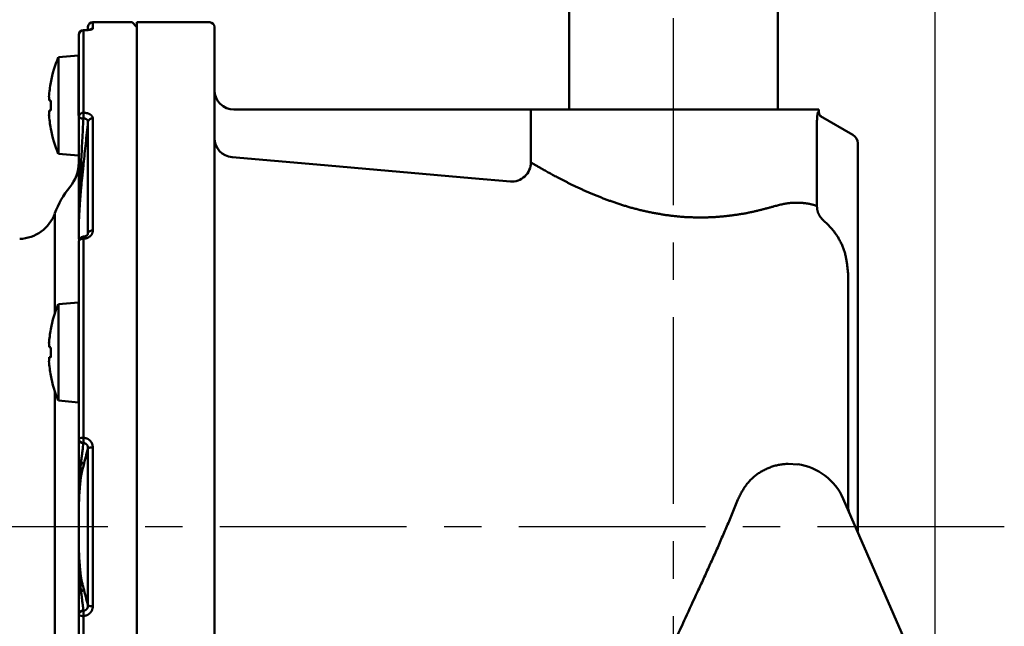
# Model space of a CAD drawing. Units: millimetres. Extents: x 0 to 1400, y -1 to 990.
# Drawn here: x 571 to 672, y 704 to 766 of the extents above; entities that cross this region are included whole.
import ezdxf

# ---------------------------------------------------------------- set-up
doc = ezdxf.new("R2010")
doc.units = ezdxf.units.MM
doc.header["$LTSCALE"] = 0.606366
doc.linetypes.add('CENTER', pattern=[50.8, 31.75, -6.35, 6.35, -6.35])
doc.layers.add('NoLayerName_001', color=7, linetype='Continuous')
doc.styles.get("Standard").update_dxf_attribs({"font": 'txt', "bigfont": 'extfont2'})
doc.dimstyles.get("Standard").update_dxf_attribs({"dimtxt": 2.5, "dimasz": 2.5, "dimexe": 1.25, "dimexo": 0.625, "dimtad": 1, "dimzin": 0, "dimdsep": 46, "dimtxsty": 'Standard', "dimcen": 2.5, "dimadec": 0, "dimazin": 0, "dimtfac": 0.75, "dimtmove": 0, "dimatfit": 3, "dimfxl": 1, "dimarcsym": 0})

# ---------------------------------------------------------------- blocks, each defined once
blk = doc.blocks.new('_OPEN30')
at = {"color": 0, "linetype": 'ByBlock', "lineweight": -2}
for p, q in [((-1, 0.267949), (0, 0)), ((0, 0), (-1, -0.267949)), ((0, 0), (-1, 0))]:
    blk.add_line(p, q, dxfattribs=at)
blk = doc.blocks.new('*D3')
at = {"layer": 'Defpoints', "color": 0}
for p in [(637.94, 865.01), (637.94, 853.83), (499.39, 731.27)]:
    blk.add_point(p, dxfattribs=at)
at = {"layer": 'NoLayerName_001', "color": 0, "linetype": 'Continuous', "lineweight": 25}
for p, q in [((499.39, 731.9), (499.39, 874.18)), ((637.94, 854.46), (637.94, 874.18)), ((504.39, 865.01), (632.94, 865.01))]:
    blk.add_line(p, q, dxfattribs=at)
at = {"layer": 'NoLayerName_001', "color": 0, "lineweight": 25, "xscale": 5.00055, "yscale": 5.00055, "zscale": 5.00055, "rotation": 180}
blk.add_blockref('_OPEN30', (499.39, 865.01), dxfattribs=at)
at = {"layer": 'NoLayerName_001', "color": 0, "lineweight": 25, "xscale": 5.00055, "yscale": 5.00055, "zscale": 5.00055}
blk.add_blockref('_OPEN30', (637.94, 865.01), dxfattribs=at)
at = {"layer": 'NoLayerName_001', "color": 0, "lineweight": 25, "insert": (568.66, 875.96), "char_height": 10.001, "attachment_point": 5}
blk.add_mtext('(139)', dxfattribs=at)
blk = doc.blocks.new('*D11')
at = {"layer": 'Defpoints', "color": 0}
for p in [(664.94, 886.83), (499.39, 731.27), (664.94, 688.39)]:
    blk.add_point(p, dxfattribs=at)
at = {"layer": 'NoLayerName_001', "color": 0, "linetype": 'Continuous', "lineweight": 25}
for p, q in [((499.39, 731.9), (499.39, 896)), ((664.94, 689.01), (664.94, 896)), ((504.39, 886.83), (659.94, 886.83))]:
    blk.add_line(p, q, dxfattribs=at)
at = {"layer": 'NoLayerName_001', "color": 0, "lineweight": 25, "xscale": 5.00055, "yscale": 5.00055, "zscale": 5.00055, "rotation": 180}
blk.add_blockref('_OPEN30', (499.39, 886.83), dxfattribs=at)
at = {"layer": 'NoLayerName_001', "color": 0, "lineweight": 25, "xscale": 5.00055, "yscale": 5.00055, "zscale": 5.00055}
blk.add_blockref('_OPEN30', (664.94, 886.83), dxfattribs=at)
at = {"layer": 'NoLayerName_001', "color": 0, "lineweight": 25, "insert": (582.16, 897.78), "char_height": 10.001, "attachment_point": 5}
blk.add_mtext('(166)', dxfattribs=at)

msp = doc.modelspace()

# ---------------------------------------------------------------- linework, layer by layer
at = {"layer": 'NoLayerName_001', "color": 7, "linetype": 'CENTER', "lineweight": 25}
for p, q in [((637.94, 285.03), (637.94, 853.83)), ((672.05, 713.92), (476.82, 713.92))]:
    msp.add_line(p, q, dxfattribs=at)
at = {"layer": 'NoLayerName_001', "color": 7, "linetype": 'Continuous', "lineweight": 50}
for p, q in [((627.19, 817.92), (627.19, 756.92)), ((648.69, 756.92), (648.69, 817.92)), ((577.59, 765.47), (577.56, 765.13)), ((582.14, 765.92), (578.09, 765.92)), ((582.64, 765.42), (582.14, 765.92)), ((582.64, 713.92), (582.64, 765.92)), ((590.14, 765.92), (582.64, 765.92)), ((590.64, 765.42), (590.64, 662.54)), ((576.64, 762.49), (576.64, 764.61)), ((577.13, 765.11), (577.13, 765.11)), ((576.63, 762.49), (574.54, 762.31)), ((574.54, 752.37), (574.54, 762.31)), ((576.63, 756.3), (576.63, 762.49)), ((576.64, 762.49), (576.63, 762.49)), ((576.64, 760.43), (576.64, 762.49)), ((576.64, 756.19), (576.64, 760.43)), ((573.58, 757.85), (573.58, 758.25)), ((573.77, 757.85), (573.58, 757.85)), ((573.58, 756.82), (573.77, 756.82)), ((573.58, 756.43), (573.58, 756.82)), ((592.64, 756.92), (620.97, 756.92)), ((652.94, 756.92), (623.25, 756.92)), ((652.94, 756.63), (652.94, 756.92)), ((653.11, 756.24), (656.44, 754.32)), ((577.59, 744.18), (577.59, 755.65)), ((656.94, 753.45), (656.94, 713.48)), ((574.54, 752.37), (576.63, 752.19)), ((576.64, 750.25), (576.64, 751.62)), ((576.64, 743.57), (576.64, 744.72)), ((576.64, 736.02), (576.64, 743.33)), ((655.94, 740.07), (655.94, 716.09)), ((576.63, 737.05), (574.54, 736.87)), ((576.63, 731.9), (576.63, 737.05)), ((576.64, 737.05), (576.63, 737.05)), ((574.54, 731.9), (574.54, 736.87)), ((576.64, 731.18), (576.64, 736.02)), ((573.58, 732.42), (573.58, 732.81)), ((573.77, 732.42), (573.58, 732.42)), ((574.54, 726.94), (574.54, 731.9)), ((576.63, 726.75), (576.63, 731.9)), ((573.58, 731.39), (573.77, 731.39)), ((573.58, 730.99), (573.58, 731.39)), ((576.64, 723.01), (576.64, 731.18)), ((574.54, 726.94), (576.63, 726.75)), ((576.63, 726.75), (576.64, 726.75)), ((577.59, 705.81), (577.59, 722.03)), ((576.64, 720.38), (576.64, 721.01)), ((650.76, 720.36), (649.78, 720.41)), ((655.44, 716.82), (663.68, 697.92)), ((576.64, 712.3), (576.64, 715.54)), ((582.64, 661.92), (582.64, 713.92)), ((576.64, 706.82), (576.64, 707.45)), ((576.64, 696.66), (576.64, 704.83))]:
    msp.add_line(p, q, dxfattribs=at)
at = {"layer": 'NoLayerName_001', "color": 8, "linetype": 'Continuous', "lineweight": 50}
for p, q in [((577.59, 765.31), (577.59, 765.47)), ((578.09, 765.92), (578.09, 765.27)), ((577.14, 765.1), (577.14, 756.6)), ((623.25, 756.92), (623.26, 756.42)), ((623.26, 756.42), (623.26, 751.48)), ((578.09, 756.01), (578.09, 744.44)), ((652.74, 746.98), (652.74, 755.59)), ((574.17, 735.9), (574.17, 746.23)), ((576.64, 744.76), (576.64, 743.57)), ((577.56, 744.07), (577.59, 744.18)), ((577.58, 744.1), (577.59, 744.18)), ((577.14, 743.62), (577.14, 723.1)), ((574.17, 699.92), (574.17, 727.91)), ((578.09, 722.1), (578.09, 705.74)), ((576.64, 715.54), (576.64, 712.3)), ((577.14, 704.74), (577.14, 684.22))]:
    msp.add_line(p, q, dxfattribs=at)
for points in [[(577.13, 765.11), (577.13, 765.11), (577.14, 765.1)], [(576.64, 756.19), (576.65, 756.15), (576.67, 756.12), (576.72, 756.09), (576.78, 756.06), (576.85, 756.03), (576.94, 756.02), (577.03, 756), (577.12, 756)], [(652.87, 756.67), (652.93, 756.63), (652.94, 756.63)], [(576.64, 751.62), (576.64, 751.6), (576.65, 751.58), (576.68, 751.56), (576.7, 751.54), (576.74, 751.52), (576.78, 751.5), (576.83, 751.49), (576.89, 751.48)], [(621.13, 749.5), (617.14, 749.85), (601.2, 751.25), (592.46, 752.02)], [(576.64, 750.25), (576.64, 750.23), (576.65, 750.21), (576.66, 750.19), (576.68, 750.18), (576.71, 750.16), (576.74, 750.15), (576.78, 750.13), (576.82, 750.12)], [(577.14, 743.62), (577.04, 743.61), (576.95, 743.6), (576.86, 743.57), (576.78, 743.54), (576.72, 743.49), (576.68, 743.44), (576.65, 743.39), (576.64, 743.33)]]:
    msp.add_lwpolyline(points, dxfattribs=at)
at = {"layer": 'NoLayerName_001', "color": 7, "linetype": 'Continuous', "lineweight": 50}
for centre, radius, start, end in [((578.09, 765.42), 0.5, 90, 174.2894), ((590.14, 765.42), 0.5, 0, 90), ((577.14, 764.61), 0.5, 90.3103, 180), ((586.37, 757.34), 12.84, 157.2344, 169.2774), ((586.37, 757.34), 12.83, 169.2904, 175.93), ((574.91, 762.03), 2.57, 243.3686, 243.608), ((592.64, 758.92), 2, 180, 270), ((587.56, 757.34), 13.8, 177.8609, 182.1391), ((586.37, 757.34), 12.83, 184.07, 190.7096), ((653.44, 756.63), 0.5, 175.8228, 240), ((575.7, 751.08), 4.33, 116.4318, 116.5739), ((586.37, 757.34), 12.84, 190.7226, 202.7656), ((655.94, 753.45), 1, 0, 60), ((572.64, 751.48), 4, 320.2849, 0), ((582.64, 743.17), 9, 140.2849, 160.1123), ((570.41, 747.59), 4, 272, 340.1123), ((577.14, 743.33), 0.5, 91.4425, 180), ((586.37, 731.9), 12.84, 157.2344, 169.2774), ((586.37, 731.9), 12.83, 169.2904, 175.93), ((575.58, 737.92), 4.06, 243.4258, 243.5774), ((587.56, 731.9), 13.8, 177.8609, 182.1391), ((586.37, 731.9), 12.83, 184.07, 190.7096), ((575.31, 726.43), 3.45, 116.4115, 116.5897), ((586.37, 731.9), 12.84, 190.7226, 202.7656), ((649.94, 714.42), 6, 23.5782, 82.1299), ((657.94, 716.09), 2, 180, 203.5782)]:
    msp.add_arc(centre, radius, start, end, dxfattribs=at)
at = {"layer": 'NoLayerName_001', "color": 8, "linetype": 'Continuous', "lineweight": 50}
for centre, radius, start, end in [((577.13, 764.61), 0.496, 89.5508, 179.5435), ((578.09, 764.77), 0.504, 89.9619, 122.9449), ((577.1, 756.14), 0.462, 84.9355, 173.8246), ((592.28, 755.92), 15.16, 177.4375, 179.7073), ((578.05, 755.54), 0.472, 85.4615, 166.9937), ((592.63, 754), 2, 180.0965, 265.1204), ((576.85, 751.17), 0.313, 24.0991, 83.0381), ((621.24, 751.52), 2.02, 266.89, 359), ((576.75, 749.88), 0.251, 17.6397, 75.5212), ((576.91, 744.72), 0.269, 172.1987, 180.0037), ((578.02, 743.98), 0.472, 81.3417, 154.6193), ((575.08, 743.61), 2.06, 0.3895, 6.3617), ((577.02, 722.32), 0.784, 81.1116, 118.909), ((577.12, 723.03), 0.481, 182.3032, 270.5857), ((630.05, 721.38), 52.94, 178.1428, 178.7377), ((577.98, 721.06), 1.05, 84.1932, 112.0138), ((577.08, 721.02), 0.445, 181.2666, 244.0309), ((577.07, 720.39), 0.435, 180.7846, 233.9695), ((576.52, 719.67), 0.475, 2.1196, 51.1506), ((576.66, 720.2), 0.479, 2.7413, 61.163), ((576.64, 715.54), 0.00322, 98.4417, 156.8735), ((576.64, 712.3), 0.00322, 203.131, 261.5269), ((577.07, 707.45), 0.435, 126.0307, 179.2154), ((576.52, 708.17), 0.475, 308.8493, 357.8804), ((576.66, 707.63), 0.479, 298.8374, 357.2583), ((577.08, 706.81), 0.445, 115.9689, 178.7337), ((577.98, 706.78), 1.05, 247.9857, 275.8069), ((577.12, 704.81), 0.481, 89.4144, 177.6967), ((577.02, 705.51), 0.784, 241.0907, 278.8889), ((630.05, 706.45), 52.94, 181.2623, 181.8572)]:
    msp.add_arc(centre, radius, start, end, dxfattribs=at)
at = {"layer": 'NoLayerName_001', "color": 7, "linetype": 'Continuous', "lineweight": 25}
msp.add_arc((657.44, 713.48), 0.5, 180, 203.5782, dxfattribs=at)
at = {"layer": 'NoLayerName_001', "color": 7, "linetype": 'Continuous', "lineweight": 50}
for points, knots in [([(577.82, 765.18), (577.82, 765.18), (577.82, 765.18), (577.82, 765.18), (577.82, 765.17), (577.81, 765.17), (577.8, 765.17), (577.79, 765.17), (577.78, 765.16), (577.77, 765.16), (577.76, 765.16), (577.74, 765.16), (577.73, 765.15), (577.72, 765.15), (577.7, 765.15), (577.68, 765.15), (577.67, 765.14), (577.65, 765.14), (577.63, 765.14), (577.61, 765.14), (577.59, 765.13), (577.57, 765.13), (577.55, 765.13), (577.53, 765.13), (577.51, 765.13), (577.49, 765.12), (577.47, 765.12), (577.45, 765.12), (577.42, 765.12), (577.4, 765.12), (577.38, 765.12), (577.35, 765.11), (577.33, 765.11), (577.31, 765.11), (577.28, 765.11), (577.26, 765.11), (577.23, 765.11), (577.21, 765.11), (577.18, 765.11), (577.16, 765.11), (577.14, 765.11), (577.13, 765.11)], [0, 0, 0, 0, 0.0017637, 0.0046264, 0.009558, 0.0163723, 0.0247953, 0.0345539, 0.0453761, 0.0570475, 0.0695204, 0.0827772, 0.0968004, 0.111572, 0.1270742, 0.1432891, 0.1601976, 0.1777722, 0.1959799, 0.2147879, 0.2341628, 0.2540715, 0.2744807, 0.295357, 0.3166671, 0.3383777, 0.3604601, 0.3828905, 0.4056457, 0.4287023, 0.4520376, 0.4756286, 0.4994529, 0.5234883, 0.5477128, 0.5721046, 0.5966423, 0.6213019, 0.6460542, 0.670869, 0.6957151, 0.6957151, 0.6957151, 0.6957151]), ([(620.97, 756.92), (621.04, 756.92), (621.14, 756.92), (621.29, 756.92), (621.39, 756.92), (621.53, 756.92), (621.66, 756.92), (621.78, 756.92), (621.85, 756.92), (621.97, 756.92), (622.08, 756.92), (622.2, 756.92), (622.26, 756.92), (622.33, 756.92), (622.39, 756.92), (622.46, 756.92), (622.52, 756.92), (622.62, 756.92), (622.71, 756.92), (622.83, 756.92), (622.91, 756.92), (623.03, 756.92), (623.12, 756.92), (623.21, 756.92), (623.23, 756.92), (623.25, 756.92)], [0, 0, 0, 0, 0.221581, 0.295702, 0.443889, 0.517805, 0.737923, 0.810486, 0.882503, 0.953889, 1.163409, 1.231419, 1.298371, 1.364182, 1.428764, 1.492034, 1.553906, 1.614259, 1.784208, 1.836471, 1.977226, 2.018116, 2.207591, 2.233204, 2.282605, 2.282605, 2.282605, 2.282605]), ([(655.94, 740.07), (655.93, 740.14), (655.92, 740.28), (655.9, 740.48), (655.88, 740.68), (655.85, 740.89), (655.83, 741.09), (655.8, 741.29), (655.76, 741.49), (655.73, 741.69), (655.68, 741.89), (655.64, 742.09), (655.58, 742.28), (655.52, 742.47), (655.45, 742.66), (655.38, 742.85), (655.29, 743.04), (655.21, 743.22), (655.11, 743.4), (655.01, 743.58), (654.91, 743.76), (654.8, 743.93), (654.68, 744.1), (654.56, 744.26), (654.44, 744.43), (654.31, 744.59), (654.18, 744.74), (654.04, 744.89), (653.9, 745.04), (653.75, 745.18), (653.6, 745.31), (653.5, 745.4), (653.45, 745.45)], [0, 0, 0, 0, 0.204851, 0.409596, 0.614136, 0.818383, 1.022266, 1.225742, 1.428796, 1.631451, 1.833774, 2.035883, 2.237951, 2.440215, 2.642864, 2.845936, 3.04943, 3.25332, 3.457559, 3.66208, 3.866798, 4.071611, 4.276401, 4.481037, 4.685377, 4.889276, 5.092725, 5.295819, 5.498682, 5.701464, 5.904337, 6.107358, 6.107358, 6.107358, 6.107358]), ([(577.58, 744.1), (577.58, 744.1), (577.58, 744.09), (577.57, 744.08), (577.57, 744.07), (577.57, 744.07), (577.56, 744.06), (577.56, 744.05), (577.55, 744.04), (577.55, 744.03), (577.54, 744.02), (577.54, 744.01), (577.53, 744), (577.52, 743.99), (577.51, 743.98), (577.5, 743.97), (577.49, 743.96), (577.48, 743.95), (577.46, 743.94), (577.45, 743.93), (577.43, 743.92), (577.42, 743.91), (577.4, 743.9), (577.39, 743.9), (577.37, 743.89), (577.35, 743.88), (577.33, 743.87), (577.31, 743.87), (577.29, 743.86), (577.27, 743.85), (577.25, 743.85), (577.23, 743.84), (577.21, 743.84), (577.19, 743.84), (577.17, 743.84), (577.15, 743.84), (577.13, 743.84), (577.12, 743.84)], [0, 0, 0, 0, 0.0087935, 0.0176417, 0.0266018, 0.0357361, 0.0451133, 0.0548101, 0.0649119, 0.075512, 0.0867114, 0.0986102, 0.1112305, 0.1245402, 0.1385057, 0.1530931, 0.1682688, 0.1840005, 0.2002573, 0.2170102, 0.2342385, 0.2519383, 0.2701065, 0.2887384, 0.3078273, 0.3273656, 0.3473442, 0.367748, 0.3885166, 0.4095724, 0.4308473, 0.4522849, 0.4738427, 0.4954936, 0.5172293, 0.5390608, 0.5609704, 0.5609704, 0.5609704, 0.5609704])]:
    msp.add_open_spline(points, degree=3, knots=knots, dxfattribs=at)
at = {"layer": 'NoLayerName_001', "color": 8, "linetype": 'Continuous', "lineweight": 50}
for points, knots in [([(578.09, 765.27), (578.09, 765.27), (578.09, 765.26), (578.08, 765.26), (578.08, 765.25), (578.07, 765.24), (578.06, 765.23), (578.05, 765.23), (578.04, 765.22), (578.03, 765.21), (578.02, 765.21), (578, 765.2), (577.98, 765.19), (577.96, 765.19), (577.94, 765.18), (577.91, 765.18), (577.89, 765.17), (577.86, 765.16), (577.83, 765.16), (577.8, 765.15), (577.77, 765.15), (577.74, 765.14), (577.7, 765.14), (577.67, 765.13), (577.63, 765.13), (577.6, 765.12), (577.56, 765.12), (577.52, 765.12), (577.48, 765.11), (577.44, 765.11), (577.4, 765.11), (577.35, 765.11), (577.31, 765.1), (577.27, 765.1), (577.22, 765.1), (577.18, 765.1), (577.15, 765.1), (577.14, 765.1)], [0, 0, 0, 0, 0.00817, 0.016486, 0.0251151, 0.0342615, 0.0441725, 0.0551337, 0.0674583, 0.0814739, 0.0974387, 0.1153569, 0.1351616, 0.1567725, 0.1801007, 0.2050515, 0.2315266, 0.259425, 0.2886611, 0.3191941, 0.3509896, 0.3840129, 0.4182287, 0.4536012, 0.4900943, 0.5276711, 0.5662694, 0.6057963, 0.6461575, 0.6872585, 0.7290049, 0.7713028, 0.8140581, 0.8571781, 0.9005733, 0.9441534, 0.9878262, 0.9878262, 0.9878262, 0.9878262]), ([(577.14, 756.6), (577.15, 756.6), (577.18, 756.6), (577.22, 756.59), (577.27, 756.59), (577.31, 756.59), (577.35, 756.58), (577.4, 756.57), (577.44, 756.57), (577.48, 756.56), (577.52, 756.55), (577.56, 756.54), (577.6, 756.53), (577.63, 756.51), (577.67, 756.5), (577.71, 756.48), (577.74, 756.47), (577.77, 756.45), (577.8, 756.43), (577.83, 756.41), (577.86, 756.39), (577.89, 756.37), (577.91, 756.35), (577.94, 756.33), (577.96, 756.31), (577.98, 756.29), (578, 756.26), (578.02, 756.24), (578.03, 756.22), (578.05, 756.19), (578.06, 756.17), (578.07, 756.14), (578.07, 756.12), (578.08, 756.09), (578.08, 756.07), (578.09, 756.04), (578.09, 756.02), (578.09, 756.01)], [0, 0, 0, 0, 0.043916, 0.087747, 0.131412, 0.174833, 0.217942, 0.26068, 0.303004, 0.344887, 0.386302, 0.427207, 0.467555, 0.507296, 0.546376, 0.584739, 0.622328, 0.659095, 0.695039, 0.730168, 0.764495, 0.798037, 0.830815, 0.862851, 0.894175, 0.924794, 0.954699, 0.983891, 1.012385, 1.040209, 1.067413, 1.094063, 1.120268, 1.14622, 1.172062, 1.197871, 1.223676, 1.223676, 1.223676, 1.223676]), ([(652.74, 755.59), (652.74, 755.62), (652.74, 755.67), (652.74, 755.73), (652.74, 755.78), (652.74, 755.82), (652.75, 755.87), (652.75, 755.91), (652.75, 755.96), (652.75, 756), (652.75, 756.05), (652.76, 756.09), (652.76, 756.13), (652.76, 756.17), (652.77, 756.22), (652.77, 756.26), (652.77, 756.29), (652.78, 756.33), (652.78, 756.37), (652.79, 756.4), (652.79, 756.43), (652.8, 756.46), (652.8, 756.49), (652.81, 756.52), (652.81, 756.55), (652.82, 756.57), (652.82, 756.59), (652.83, 756.61), (652.83, 756.63), (652.84, 756.64), (652.84, 756.65), (652.85, 756.66), (652.85, 756.67), (652.86, 756.67), (652.86, 756.67), (652.87, 756.67), (652.87, 756.67)], [0, 0, 0, 0, 0.093195, 0.139645, 0.185916, 0.23195, 0.277689, 0.323075, 0.36805, 0.412558, 0.456532, 0.499872, 0.542479, 0.584248, 0.625079, 0.664868, 0.703514, 0.740914, 0.776967, 0.811573, 0.84464, 0.876076, 0.90579, 0.933692, 0.959692, 0.983703, 1.005636, 1.025383, 1.042825, 1.057854, 1.070383, 1.080369, 1.08788, 1.093446, 1.098214, 1.102859, 1.102859, 1.102859, 1.102859]), ([(577.59, 755.65), (577.59, 755.66), (577.59, 755.67), (577.59, 755.68), (577.59, 755.7), (577.59, 755.72), (577.58, 755.73), (577.58, 755.75), (577.58, 755.76), (577.57, 755.78), (577.56, 755.79), (577.55, 755.81), (577.55, 755.82), (577.54, 755.84), (577.53, 755.85), (577.51, 755.86), (577.5, 755.88), (577.49, 755.89), (577.47, 755.9), (577.46, 755.91), (577.44, 755.92), (577.43, 755.93), (577.41, 755.94), (577.39, 755.95), (577.38, 755.96), (577.36, 755.97), (577.34, 755.98), (577.32, 755.98), (577.3, 755.99), (577.28, 755.99), (577.25, 755.99), (577.23, 756), (577.21, 756), (577.19, 756), (577.17, 756), (577.14, 756), (577.13, 756), (577.12, 756)], [0, 0, 0, 0, 0.0164979, 0.0329723, 0.0494079, 0.0658056, 0.0821907, 0.0986145, 0.1151156, 0.1317199, 0.1484491, 0.1653209, 0.18235, 0.199548, 0.216924, 0.2344896, 0.2522667, 0.270278, 0.2885454, 0.3070902, 0.3259331, 0.3450941, 0.3645898, 0.3844081, 0.4045218, 0.4249055, 0.4455364, 0.4663945, 0.4874638, 0.5087324, 0.5302031, 0.5518824, 0.5737607, 0.5958141, 0.6180081, 0.6403, 0.6626421, 0.6626421, 0.6626421, 0.6626421]), ([(623.26, 751.48), (623.34, 751.44), (623.45, 751.37), (623.61, 751.27), (623.74, 751.2), (623.87, 751.12), (624.02, 751.03), (624.17, 750.94), (624.35, 750.84), (624.53, 750.74), (624.72, 750.63), (624.93, 750.51), (625.15, 750.39), (625.37, 750.27), (625.61, 750.14), (625.85, 750.01), (626.1, 749.88), (626.36, 749.74), (626.63, 749.6), (626.91, 749.46), (627.19, 749.32), (627.48, 749.18), (627.78, 749.03), (628.09, 748.89), (628.4, 748.74), (628.73, 748.6), (629.06, 748.45), (629.39, 748.31), (629.73, 748.16), (630.08, 748.02), (630.44, 747.88), (630.8, 747.74), (631.17, 747.6), (631.54, 747.47), (631.92, 747.34), (632.31, 747.21), (632.7, 747.08), (633.09, 746.96), (633.49, 746.84), (633.9, 746.73), (634.17, 746.66), (634.31, 746.63)], [0, 0, 0, 0, 0.267531, 0.407119, 0.553695, 0.70959, 0.877134, 1.058658, 1.255633, 1.467257, 1.692359, 1.929768, 2.178315, 2.436832, 2.704237, 2.980127, 3.26443, 3.557081, 3.858016, 4.167172, 4.484488, 4.809779, 5.142698, 5.482891, 5.83001, 6.183708, 6.543646, 6.909549, 7.281208, 7.65842, 8.040989, 8.428727, 8.821447, 9.218923, 9.6209, 10.027129, 10.437367, 10.851378, 11.268912, 11.689697, 12.113468, 12.113468, 12.113468, 12.113468]), ([(576.82, 750.12), (576.81, 749.88), (576.79, 749.51), (576.77, 749.01), (576.75, 748.64), (576.74, 748.25), (576.72, 747.87), (576.71, 747.49), (576.69, 747.11), (576.68, 746.73), (576.67, 746.37), (576.66, 746.08), (576.66, 745.85), (576.65, 745.63), (576.65, 745.37), (576.64, 745.06), (576.64, 744.86), (576.64, 744.76)], [0, 0, 0, 0, 0.732163, 1.105288, 1.484712, 1.868142, 2.253062, 2.63696, 3.017238, 3.390812, 3.754413, 4.104772, 4.273965, 4.438691, 4.756391, 5.063024, 5.364125, 5.364125, 5.364125, 5.364125]), ([(576.99, 749.95), (576.98, 749.78), (576.95, 749.54), (576.92, 749.22), (576.9, 749.01), (576.88, 748.83), (576.87, 748.69), (576.86, 748.55), (576.84, 748.36), (576.82, 748.15), (576.81, 747.92), (576.79, 747.7), (576.77, 747.48), (576.76, 747.26), (576.74, 747.04), (576.73, 746.83), (576.72, 746.61), (576.71, 746.44), (576.7, 746.3), (576.69, 746.19), (576.69, 746.09), (576.68, 745.99), (576.68, 745.89), (576.67, 745.79), (576.67, 745.69), (576.66, 745.59), (576.66, 745.49), (576.66, 745.4), (576.65, 745.3), (576.65, 745.21), (576.65, 745.11), (576.65, 745.02), (576.64, 744.93), (576.64, 744.85), (576.64, 744.79), (576.64, 744.76)], [0, 0, 0, 0, 0.523128, 0.73382, 0.945955, 1.159946, 1.267767, 1.376201, 1.594749, 1.815009, 2.036344, 2.258119, 2.479697, 2.700441, 2.919716, 3.136899, 3.351569, 3.563446, 3.668253, 3.772258, 3.875428, 3.977729, 4.079122, 4.179558, 4.278984, 4.377349, 4.474603, 4.570696, 4.665578, 4.759204, 4.851546, 4.942575, 5.032245, 5.12043, 5.207118, 5.207118, 5.207118, 5.207118]), ([(648.34, 746.96), (648.41, 746.98), (648.56, 747.02), (648.78, 747.08), (649, 747.13), (649.21, 747.18), (649.42, 747.22), (649.62, 747.25), (649.82, 747.28), (650.02, 747.3), (650.2, 747.31), (650.39, 747.32), (650.56, 747.33), (650.74, 747.33), (650.9, 747.32), (651.06, 747.32), (651.22, 747.31), (651.36, 747.29), (651.51, 747.28), (651.64, 747.26), (651.76, 747.24), (651.88, 747.22), (651.99, 747.2), (652.09, 747.18), (652.19, 747.15), (652.28, 747.13), (652.36, 747.11), (652.44, 747.08), (652.52, 747.06), (652.59, 747.03), (652.67, 747.01), (652.72, 746.99), (652.74, 746.98)], [0, 0, 0, 0, 0.230627, 0.459389, 0.684454, 0.90406, 1.117065, 1.323574, 1.523844, 1.718109, 1.906579, 2.08944, 2.266855, 2.438951, 2.605618, 2.766531, 2.92134, 3.069678, 3.211169, 3.345422, 3.472035, 3.590633, 3.701477, 3.805376, 3.903149, 3.995605, 4.083541, 4.167743, 4.24898, 4.328008, 4.405573, 4.482407, 4.482407, 4.482407, 4.482407]), ([(634.31, 746.63), (634.45, 746.59), (634.72, 746.52), (635.14, 746.43), (635.56, 746.34), (635.99, 746.25), (636.42, 746.18), (636.85, 746.11), (637.28, 746.04), (637.71, 745.99), (638.15, 745.94), (638.58, 745.89), (639.02, 745.86), (639.45, 745.83), (639.89, 745.82), (640.32, 745.81), (640.75, 745.8), (641.18, 745.81), (641.6, 745.82), (642.03, 745.84), (642.44, 745.86), (642.86, 745.9), (643.27, 745.94), (643.67, 745.98), (644.07, 746.03), (644.47, 746.09), (644.85, 746.15), (645.24, 746.21), (645.61, 746.28), (645.98, 746.36), (646.34, 746.44), (646.68, 746.52), (647.02, 746.6), (647.36, 746.69), (647.69, 746.78), (648.01, 746.87), (648.23, 746.93), (648.34, 746.96)], [0, 0, 0, 0, 0.426507, 0.855511, 1.28676, 1.719924, 2.154663, 2.590638, 3.027512, 3.464948, 3.902575, 4.340009, 4.776879, 5.21282, 5.647477, 6.080498, 6.511513, 6.940143, 7.365997, 7.788674, 8.207795, 8.623131, 9.034493, 9.441686, 9.844507, 10.242747, 10.636029, 11.023685, 11.405006, 11.779279, 12.145784, 12.5039, 12.854314, 13.198602, 13.538323, 13.875016, 14.210199, 14.210199, 14.210199, 14.210199]), ([(653.45, 745.45), (653.43, 745.46), (653.4, 745.5), (653.35, 745.55), (653.3, 745.6), (653.26, 745.65), (653.21, 745.7), (653.17, 745.76), (653.12, 745.81), (653.08, 745.87), (653.04, 745.92), (653.01, 745.98), (652.97, 746.04), (652.94, 746.1), (652.91, 746.17), (652.88, 746.23), (652.86, 746.3), (652.83, 746.36), (652.81, 746.43), (652.8, 746.5), (652.78, 746.57), (652.77, 746.63), (652.76, 746.7), (652.75, 746.77), (652.75, 746.84), (652.74, 746.91), (652.74, 746.96), (652.74, 746.98)], [0, 0, 0, 0, 0.069911, 0.13978, 0.20957, 0.279251, 0.348804, 0.418229, 0.487543, 0.55679, 0.626041, 0.695399, 0.764948, 0.834672, 0.90454, 0.974514, 1.04455, 1.114604, 1.184628, 1.254572, 1.324386, 1.394025, 1.463522, 1.532969, 1.602417, 1.671884, 1.741366, 1.741366, 1.741366, 1.741366]), ([(578.09, 744.44), (578.09, 744.43), (578.09, 744.41), (578.08, 744.37), (578.08, 744.34), (578.07, 744.3), (578.06, 744.27), (578.05, 744.23), (578.04, 744.2), (578.03, 744.16), (578.02, 744.13), (578, 744.1), (577.98, 744.06), (577.96, 744.03), (577.94, 744), (577.92, 743.97), (577.89, 743.94), (577.86, 743.91), (577.83, 743.89), (577.8, 743.86), (577.77, 743.84), (577.74, 743.81), (577.71, 743.79), (577.67, 743.77), (577.63, 743.75), (577.6, 743.73), (577.56, 743.71), (577.52, 743.69), (577.48, 743.68), (577.44, 743.67), (577.4, 743.65), (577.35, 743.64), (577.31, 743.64), (577.27, 743.63), (577.22, 743.63), (577.18, 743.62), (577.15, 743.62), (577.14, 743.62)], [0, 0, 0, 0, 0.035871, 0.071719, 0.107528, 0.143298, 0.179049, 0.21483, 0.250726, 0.286863, 0.323382, 0.360331, 0.397722, 0.435552, 0.473805, 0.512455, 0.551464, 0.590789, 0.630396, 0.670294, 0.710499, 0.751025, 0.791886, 0.833095, 0.874666, 0.91661, 0.958911, 1.001517, 1.044376, 1.087441, 1.130668, 1.17402, 1.217464, 1.260986, 1.30461, 1.348331, 1.392108, 1.392108, 1.392108, 1.392108]), ([(577.14, 723.1), (577.15, 723.09), (577.18, 723.09), (577.22, 723.08), (577.27, 723.08), (577.31, 723.07), (577.35, 723.06), (577.4, 723.05), (577.44, 723.04), (577.48, 723.02), (577.52, 723.01), (577.56, 722.99), (577.6, 722.97), (577.63, 722.94), (577.67, 722.92), (577.71, 722.89), (577.74, 722.87), (577.77, 722.84), (577.8, 722.81), (577.83, 722.77), (577.86, 722.74), (577.89, 722.71), (577.91, 722.67), (577.94, 722.63), (577.96, 722.6), (577.98, 722.56), (578, 722.52), (578.02, 722.48), (578.03, 722.44), (578.05, 722.4), (578.06, 722.36), (578.07, 722.31), (578.07, 722.27), (578.08, 722.23), (578.08, 722.19), (578.09, 722.14), (578.09, 722.11), (578.09, 722.1)], [0, 0, 0, 0, 0.044157, 0.088258, 0.132253, 0.17611, 0.219816, 0.263391, 0.306893, 0.350424, 0.394058, 0.437804, 0.48165, 0.525571, 0.569529, 0.613476, 0.657355, 0.701116, 0.744773, 0.788351, 0.831874, 0.875369, 0.918859, 0.962368, 1.005918, 1.049502, 1.093087, 1.13664, 1.180136, 1.223556, 1.266889, 1.31013, 1.353298, 1.396471, 1.439698, 1.482984, 1.526307, 1.526307, 1.526307, 1.526307]), ([(577.12, 722.55), (577.09, 722.29), (577.04, 721.91), (576.98, 721.37), (576.93, 720.98), (576.9, 720.72), (576.89, 720.62)], [0, 0, 0, 0, 0.762648, 1.149902, 1.642164, 1.939883, 1.939883, 1.939883, 1.939883]), ([(577.59, 722.03), (577.59, 722.04), (577.59, 722.05), (577.59, 722.07), (577.59, 722.09), (577.59, 722.12), (577.58, 722.14), (577.58, 722.16), (577.58, 722.18), (577.57, 722.2), (577.56, 722.23), (577.55, 722.25), (577.55, 722.27), (577.54, 722.29), (577.53, 722.31), (577.51, 722.33), (577.5, 722.35), (577.49, 722.36), (577.47, 722.38), (577.46, 722.4), (577.44, 722.41), (577.43, 722.43), (577.41, 722.44), (577.39, 722.46), (577.38, 722.47), (577.36, 722.48), (577.34, 722.5), (577.32, 722.5), (577.3, 722.51), (577.28, 722.52), (577.25, 722.53), (577.23, 722.53), (577.21, 722.54), (577.19, 722.54), (577.17, 722.54), (577.14, 722.54), (577.13, 722.55), (577.12, 722.55)], [0, 0, 0, 0, 0.0223246, 0.0446348, 0.0669218, 0.0891888, 0.1114569, 0.1337622, 0.1561133, 0.1785037, 0.2009249, 0.2233662, 0.2458156, 0.2682598, 0.290685, 0.3130829, 0.3354592, 0.3578226, 0.3801834, 0.4025531, 0.4249448, 0.4473733, 0.4698515, 0.4923591, 0.5148597, 0.5373223, 0.5597223, 0.5820426, 0.6042754, 0.6264237, 0.6485298, 0.6706612, 0.6928588, 0.7151388, 0.7374975, 0.7599168, 0.7823687, 0.7823687, 0.7823687, 0.7823687]), ([(576.82, 720.04), (576.81, 720.01), (576.81, 719.95), (576.8, 719.86), (576.79, 719.77), (576.78, 719.68), (576.77, 719.58), (576.77, 719.47), (576.76, 719.35), (576.75, 719.23), (576.74, 719.11), (576.74, 718.97), (576.73, 718.84), (576.72, 718.69), (576.71, 718.54), (576.71, 718.39), (576.7, 718.23), (576.69, 718.07), (576.69, 717.91), (576.68, 717.74), (576.68, 717.57), (576.67, 717.4), (576.67, 717.22), (576.66, 717.04), (576.66, 716.86), (576.66, 716.67), (576.65, 716.43), (576.65, 716.05), (576.64, 715.73), (576.64, 715.54)], [0, 0, 0, 0, 0.086705, 0.174796, 0.265658, 0.360678, 0.461246, 0.568633, 0.683035, 0.804086, 0.931411, 1.064638, 1.203392, 1.347299, 1.495985, 1.649075, 1.806205, 1.96712, 2.131626, 2.299528, 2.470633, 2.644746, 2.821673, 3.001221, 3.183195, 3.367395, 3.55354, 3.930373, 4.502117, 4.502117, 4.502117, 4.502117]), ([(576.99, 719.69), (576.99, 719.65), (576.98, 719.61), (576.96, 719.54), (576.95, 719.49), (576.94, 719.44), (576.93, 719.39), (576.92, 719.34), (576.91, 719.29), (576.9, 719.23), (576.89, 719.18), (576.88, 719.12), (576.87, 719.06), (576.86, 718.99), (576.85, 718.93), (576.84, 718.86), (576.83, 718.79), (576.82, 718.72), (576.82, 718.64), (576.81, 718.56), (576.8, 718.48), (576.79, 718.4), (576.78, 718.32), (576.77, 718.24), (576.77, 718.15), (576.76, 718.06), (576.75, 717.97), (576.74, 717.88), (576.74, 717.79), (576.73, 717.7), (576.72, 717.61), (576.72, 717.51), (576.71, 717.42), (576.7, 717.32), (576.7, 717.22), (576.69, 717.12), (576.69, 717.02), (576.68, 716.92), (576.68, 716.82), (576.67, 716.72), (576.67, 716.65), (576.67, 716.61)], [0, 0, 0, 0, 0.09719, 0.146284, 0.195977, 0.246471, 0.297966, 0.350664, 0.404769, 0.460484, 0.518013, 0.577562, 0.639336, 0.70353, 0.770171, 0.839175, 0.910454, 0.98392, 1.059485, 1.13706, 1.216556, 1.297883, 1.380953, 1.465675, 1.55196, 1.639718, 1.72886, 1.819294, 1.910932, 2.003707, 2.097594, 2.192579, 2.288642, 2.385766, 2.483935, 2.58313, 2.683334, 2.78453, 2.886687, 2.989747, 3.093641, 3.093641, 3.093641, 3.093641]), ([(576.89, 720.62), (576.87, 720.51), (576.85, 720.34), (576.83, 720.14), (576.82, 720.06), (576.82, 720.04)], [0, 0, 0, 0, 0.3258911, 0.5300344, 0.5879666, 0.5879666, 0.5879666, 0.5879666]), ([(577.13, 720.22), (577.12, 720.17), (577.1, 720.09), (577.07, 719.99), (577.06, 719.92), (577.04, 719.87), (577.03, 719.81), (577.01, 719.75), (577, 719.7), (576.99, 719.69)], [0, 0, 0, 0, 0.1706093, 0.2552149, 0.3111702, 0.3666703, 0.4216467, 0.5033384, 0.5575413, 0.5575413, 0.5575413, 0.5575413]), ([(649.78, 720.41), (649.7, 720.41), (649.55, 720.4), (649.33, 720.38), (649.11, 720.35), (648.89, 720.32), (648.67, 720.28), (648.45, 720.23), (648.23, 720.16), (648.02, 720.09), (647.81, 720.01), (647.6, 719.92), (647.4, 719.83), (647.2, 719.72), (647, 719.61), (646.81, 719.5), (646.62, 719.37), (646.44, 719.24), (646.27, 719.1), (646.1, 718.95), (645.93, 718.8), (645.78, 718.64), (645.63, 718.47), (645.49, 718.3), (645.36, 718.12), (645.24, 717.93), (645.12, 717.74), (645.01, 717.55), (644.9, 717.35), (644.8, 717.15), (644.69, 716.95), (644.62, 716.82), (644.59, 716.75)], [0, 0, 0, 0, 0.22406, 0.44791, 0.671429, 0.894674, 1.117908, 1.341324, 1.565028, 1.789086, 2.013527, 2.238349, 2.463518, 2.688971, 2.914611, 3.140257, 3.365717, 3.590827, 3.81546, 4.039531, 4.262996, 4.485863, 4.708193, 4.930184, 5.152274, 5.374804, 5.597973, 5.821858, 6.046435, 6.271599, 6.497186, 6.722996, 6.722996, 6.722996, 6.722996]), ([(576.67, 716.61), (576.67, 716.58), (576.66, 716.51), (576.66, 716.4), (576.66, 716.3), (576.65, 716.19), (576.65, 716.08), (576.65, 715.98), (576.65, 715.87), (576.64, 715.76), (576.64, 715.65), (576.64, 715.58), (576.64, 715.54)], [0, 0, 0, 0, 0.104664, 0.21004, 0.316084, 0.422751, 0.529996, 0.637763, 0.745998, 0.854648, 0.963671, 1.073007, 1.073007, 1.073007, 1.073007]), ([(644.59, 716.75), (644.4, 716.29), (644.12, 715.6), (643.75, 714.69), (643.46, 714), (643.17, 713.32), (642.87, 712.64), (642.58, 711.95), (642.28, 711.27), (641.97, 710.6), (641.66, 709.92), (641.36, 709.24), (640.94, 708.34), (640.22, 706.77), (639.28, 704.75), (638.14, 702.28), (637.42, 700.7), (637.01, 699.8)], [0, 0, 0, 0, 1.486218, 2.229374, 2.972601, 3.715938, 4.459395, 5.202952, 5.946585, 6.690262, 7.433946, 8.177596, 8.921168, 10.407884, 13.378176, 15.60248, 18.565702, 18.565702, 18.565702, 18.565702]), ([(576.64, 712.3), (576.64, 712.1), (576.64, 711.85), (576.65, 711.54), (576.65, 711.35), (576.65, 711.16), (576.66, 710.98), (576.66, 710.8), (576.67, 710.62), (576.67, 710.44), (576.68, 710.27), (576.68, 710.09), (576.69, 709.93), (576.69, 709.76), (576.7, 709.6), (576.71, 709.44), (576.71, 709.29), (576.72, 709.14), (576.73, 709), (576.74, 708.86), (576.74, 708.73), (576.75, 708.6), (576.76, 708.48), (576.77, 708.37), (576.77, 708.27), (576.78, 708.17), (576.79, 708.07), (576.8, 707.95), (576.81, 707.86), (576.82, 707.8)], [0, 0, 0, 0, 0.57138, 0.760278, 0.947837, 1.133734, 1.317726, 1.499613, 1.679196, 1.856276, 2.030654, 2.20213, 2.370505, 2.535578, 2.697131, 2.854805, 3.008182, 3.156846, 3.300382, 3.438371, 3.5704, 3.696052, 3.814913, 3.926742, 4.032264, 4.132531, 4.228598, 4.321515, 4.502102, 4.502102, 4.502102, 4.502102]), ([(576.64, 712.3), (576.64, 712.22), (576.64, 712.11), (576.65, 711.97), (576.65, 711.86), (576.65, 711.75), (576.65, 711.64), (576.66, 711.54), (576.66, 711.43), (576.66, 711.33), (576.67, 711.22), (576.67, 711.12), (576.68, 711.02), (576.68, 710.91), (576.69, 710.81), (576.69, 710.71), (576.7, 710.61), (576.7, 710.51), (576.71, 710.42), (576.72, 710.32), (576.72, 710.23), (576.73, 710.13), (576.74, 710.04), (576.74, 709.95), (576.75, 709.86), (576.76, 709.77), (576.77, 709.69), (576.77, 709.6), (576.78, 709.52), (576.79, 709.44), (576.8, 709.36), (576.81, 709.28), (576.82, 709.2), (576.82, 709.12), (576.83, 709.05), (576.84, 708.98), (576.85, 708.91), (576.86, 708.84), (576.87, 708.77), (576.88, 708.71), (576.89, 708.67), (576.89, 708.65)], [0, 0, 0, 0, 0.218464, 0.327183, 0.435459, 0.543266, 0.650562, 0.757287, 0.863381, 0.96879, 1.073479, 1.177413, 1.280556, 1.382859, 1.484262, 1.584707, 1.684135, 1.782487, 1.879705, 1.975729, 2.070511, 2.164024, 2.256249, 2.347167, 2.436758, 2.525001, 2.611878, 2.697367, 2.781451, 2.8641, 2.945253, 3.024837, 3.10278, 3.179013, 3.253463, 3.326059, 3.396731, 3.465407, 3.532018, 3.596493, 3.658763, 3.658763, 3.658763, 3.658763]), ([(576.89, 708.65), (576.89, 708.63), (576.9, 708.59), (576.91, 708.53), (576.92, 708.48), (576.93, 708.43), (576.94, 708.38), (576.95, 708.33), (576.96, 708.28), (576.97, 708.24), (576.98, 708.19), (576.99, 708.16), (576.99, 708.15)], [0, 0, 0, 0, 0.0599958, 0.1176487, 0.1728912, 0.2256732, 0.27619, 0.3248203, 0.3719449, 0.4179424, 0.4631897, 0.5080622, 0.5080622, 0.5080622, 0.5080622]), ([(576.82, 707.8), (576.83, 707.69), (576.85, 707.52), (576.87, 707.32), (576.88, 707.23), (576.89, 707.21)], [0, 0, 0, 0, 0.3208617, 0.5283027, 0.587968, 0.587968, 0.587968, 0.587968]), ([(576.99, 708.15), (577.01, 708.1), (577.03, 708.02), (577.05, 707.92), (577.07, 707.86), (577.09, 707.8), (577.1, 707.74), (577.12, 707.68), (577.13, 707.63), (577.13, 707.61)], [0, 0, 0, 0, 0.1639808, 0.2466551, 0.3022107, 0.3582127, 0.4147291, 0.5002638, 0.557541, 0.557541, 0.557541, 0.557541]), ([(576.89, 707.21), (576.91, 707.06), (576.94, 706.77), (576.99, 706.33), (577.05, 705.84), (577.1, 705.49), (577.12, 705.29)], [0, 0, 0, 0, 0.476806, 0.86804, 1.330458, 1.939882, 1.939882, 1.939882, 1.939882]), ([(577.12, 705.29), (577.13, 705.29), (577.14, 705.29), (577.17, 705.29), (577.19, 705.29), (577.21, 705.3), (577.23, 705.3), (577.25, 705.31), (577.28, 705.31), (577.3, 705.32), (577.32, 705.33), (577.34, 705.34), (577.36, 705.35), (577.38, 705.36), (577.39, 705.38), (577.41, 705.39), (577.43, 705.41), (577.44, 705.42), (577.46, 705.44), (577.47, 705.45), (577.49, 705.47), (577.5, 705.49), (577.51, 705.51), (577.53, 705.53), (577.54, 705.55), (577.55, 705.57), (577.55, 705.59), (577.56, 705.61), (577.57, 705.63), (577.57, 705.65), (577.58, 705.67), (577.58, 705.7), (577.58, 705.72), (577.59, 705.74), (577.59, 705.76), (577.59, 705.78), (577.59, 705.8), (577.59, 705.81)], [0, 0, 0, 0, 0.0222518, 0.044482, 0.0666843, 0.0888833, 0.1111264, 0.133425, 0.1557758, 0.1781698, 0.2005931, 0.2230277, 0.2454526, 0.2678473, 0.2902153, 0.3125707, 0.3349257, 0.3572909, 0.3796751, 0.4020862, 0.4245308, 0.4470078, 0.4695002, 0.4919893, 0.5144575, 0.5368894, 0.559272, 0.5815953, 0.6038531, 0.6260615, 0.6482682, 0.6705084, 0.6928009, 0.7151512, 0.7375541, 0.7599964, 0.7824597, 0.7824597, 0.7824597, 0.7824597]), ([(578.09, 705.74), (578.09, 705.72), (578.09, 705.69), (578.08, 705.65), (578.08, 705.61), (578.07, 705.56), (578.06, 705.52), (578.05, 705.48), (578.04, 705.44), (578.03, 705.4), (578.02, 705.35), (578, 705.31), (577.98, 705.28), (577.96, 705.24), (577.94, 705.2), (577.92, 705.16), (577.89, 705.13), (577.86, 705.09), (577.83, 705.06), (577.8, 705.03), (577.77, 705), (577.74, 704.97), (577.71, 704.94), (577.67, 704.92), (577.63, 704.89), (577.6, 704.87), (577.56, 704.85), (577.52, 704.83), (577.48, 704.81), (577.44, 704.79), (577.4, 704.78), (577.35, 704.77), (577.31, 704.76), (577.27, 704.75), (577.22, 704.75), (577.18, 704.74), (577.15, 704.74), (577.14, 704.74)], [0, 0, 0, 0, 0.043581, 0.087116, 0.130564, 0.173898, 0.217106, 0.260204, 0.303236, 0.346285, 0.389447, 0.432749, 0.476187, 0.519747, 0.563406, 0.607131, 0.650882, 0.694614, 0.738293, 0.781931, 0.825547, 0.869162, 0.912796, 0.956472, 1.000214, 1.044046, 1.087963, 1.131924, 1.175892, 1.219835, 1.263728, 1.307557, 1.351314, 1.39502, 1.438749, 1.482535, 1.52636, 1.52636, 1.52636, 1.52636])]:
    msp.add_open_spline(points, degree=3, knots=knots, dxfattribs=at)
at = {"layer": 'NoLayerName_001', "color": 7, "linetype": 'Continuous', "lineweight": 50}
for points in [[(576.64, 751.62), (576.64, 752.38), (576.64, 753.9), (576.64, 755.43), (576.64, 756.19)], [(576.64, 744.72), (576.64, 745.64), (576.64, 747.48), (576.64, 749.33), (576.64, 750.25)], [(576.64, 721.01), (576.64, 721.34), (576.64, 722.01), (576.64, 722.68), (576.64, 723.01)], [(576.64, 715.54), (576.64, 716.35), (576.64, 717.96), (576.64, 719.58), (576.64, 720.38)], [(576.64, 707.45), (576.64, 708.26), (576.64, 709.87), (576.64, 711.49), (576.64, 712.3)], [(576.64, 704.83), (576.64, 705.16), (576.64, 705.83), (576.64, 706.49), (576.64, 706.82)]]:
    msp.add_open_spline(points, degree=3, dxfattribs=at)
at = {"layer": 'NoLayerName_001', "color": 8, "linetype": 'Continuous', "lineweight": 50}
for points in [[(577.12, 756), (577.08, 755.25), (577, 753.74), (576.93, 752.23), (576.89, 751.48)], [(577.59, 755.65), (577.52, 754.92), (577.36, 753.47), (577.21, 752.02), (577.13, 751.29)], [(576.89, 751.48), (576.88, 751.25), (576.85, 750.8), (576.83, 750.35), (576.82, 750.12)], [(577.13, 751.29), (577.11, 751.07), (577.06, 750.62), (577.02, 750.18), (576.99, 749.95)], [(577.59, 722.03), (577.52, 721.73), (577.36, 721.13), (577.21, 720.52), (577.13, 720.22)], [(577.13, 707.61), (577.21, 707.31), (577.36, 706.71), (577.52, 706.11), (577.59, 705.81)]]:
    msp.add_open_spline(points, degree=3, dxfattribs=at)

# ---------------------------------------------------------------- dimensions: what is measured, and where the dimension line sits
at = {"layer": 'NoLayerName_001', "color": 7, "linetype": 'Continuous', "lineweight": 25}
for base, p2, picture, middle in [((664.94, 886.83), (664.94, 688.39), '*D11', (582.16, 886.83)), ((637.94, 865.01), (637.94, 853.83), '*D3', (568.66, 865.01))]:
    dim = msp.add_linear_dim(base=base, p1=(499.39, 731.27), p2=p2, dimstyle='Standard', override={"dimtxt": 10.0011, "dimasz": 5.00055, "dimexe": 9.167675, "dimgap": 3.3337, "dimdec": 0, "dimzin": 8, "dimpost": '(<>)', "dimblk": 'OPEN30', "dimclrd": 0, "dimclre": 0, "dimclrt": 0, "dimtp": 0, "dimtm": 0, "dimlwd": 25, "dimlwe": 25}, dxfattribs=at)
    dim.commit()
    dim.dimension.update_dxf_attribs({"geometry": picture, "text_midpoint": middle, "dimtype": 160})

doc.saveas('drawing.dxf')
